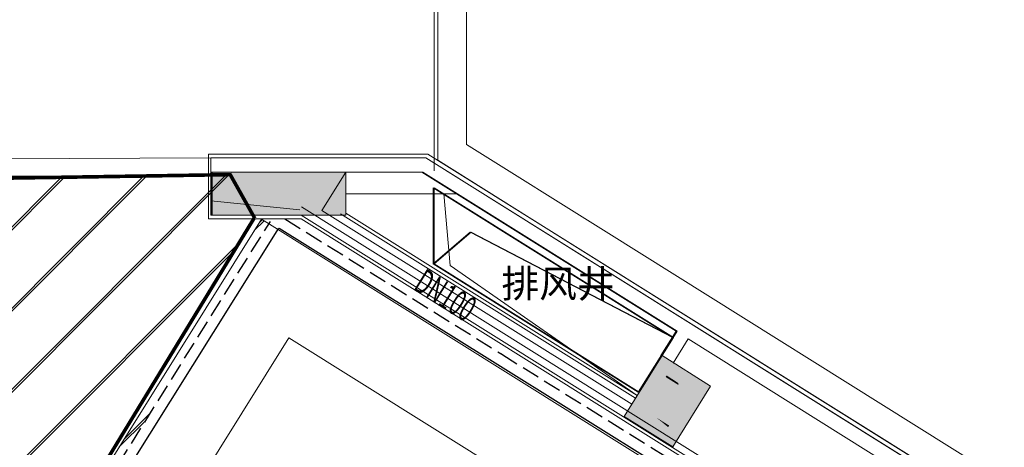
# Model space of a CAD drawing. Extents: x 136034 to 236954, y -2072984 to -2001704.
# Drawn here: x 173890 to 187633, y -2023018 to -2017057 of the extents above; entities that cross this region are included whole.
import ezdxf
from ezdxf.enums import TextEntityAlignment as Align

# ---------------------------------------------------------------- set-up
doc = ezdxf.new("R2010")
doc.units = 0
doc.header["$LTSCALE"] = 1000
doc.linetypes.add('DASH', pattern=[0.35, 0.25, -0.1])
for name, color, linetype, lineweight in [('$0$A-CONC', 9, 'Continuous', 13), ('$0$A-H-CONC', 9, 'Continuous', 13), ('A-FAC', 9, 'Continuous', 13), ('A-FURN-FIXED', 9, 'Continuous', 13), ('A-HOLE-M', 9, 'Continuous', 13), ('A-N-CHECK', 9, 'Continuous', 13), ('A-N-RMNAME', 9, 'Continuous', 13), ('A-OTHER', 9, 'Continuous', 13), ('A-OVLK-XTHIN', 9, 'Continuous', 13), ('A-PL-01-F01$0$A_N_DIM_LEAD', 9, 'Continuous', 13), ('A-ROOF-FRAME', 9, 'Continuous', 13), ('A-SUMP', 9, 'Continuous', 13), ('A-WALL', 9, 'Continuous', 13), ('A-WALL-PRTN', 9, 'Continuous', 13), ('ACS_YFG_BZ', 2, 'Continuous', 20), ('XA-M5-COLU-F01-A$0$$0$A-H-CONC', 9, 'Continuous', 13), ('XA-M5-COLU-F01-A$0$S-COLU-LINE1', 9, 'Continuous', 13), ('XA-M5-COLU-F01-A$0$柱', 9, 'Continuous', 13), ('XA-M5-EWAL-1F$0$A-N-CHECK', 9, 'Continuous', 13), ('XA-M5-首层场地$0$A-ROOF-FRAME', 9, 'Continuous', 13), ('算量', 1, 'Continuous', 13)]:
    doc.layers.add(name, color=color, linetype=linetype, lineweight=lineweight)
doc.layers.add('PIPE-空冷供水', color=122, linetype='Continuous')
doc.layers.add('PIPE-空冷回水', color=122, linetype='DASH')
doc.layers.add('面积统计', color=9, linetype='Continuous', lineweight=13, plot=False)
doc.styles.add('$0$_TCH_DIM', font='SIMPLEX', dxfattribs={"bigfont": 'GBCBIG'})
doc.styles.add('gpsxw', font='romans', dxfattribs={"width": 0.7, "bigfont": 'hztxt'})
doc.styles.get("Standard").update_dxf_attribs({"font": 'arial.ttf'})

# ---------------------------------------------------------------- blocks, each defined once
blk = doc.blocks.new('adgag5ag')
at = {"layer": 'A-FURN-FIXED', "ltscale": 5}
blk.add_lwpolyline([(234996, 513642), (211468, 543991), (228381, 557102), (251908, 526754)], close=True, dxfattribs=at)
at = {"layer": 'A-FURN-FIXED'}
blk.add_lwpolyline([(235209, 515326), (213152, 543778), (228168, 555419), (250225, 526967), (235209, 515326)], dxfattribs=at)
at = {"layer": 'A-OVLK-XTHIN', "oblique": 0, "width": 0.8, "flags": 9}
for tag in ['YSIZE', 'XSIZE']:
    blk.add_attdef(tag, (231763, 535357), '', height=0.5, rotation=307.7844, dxfattribs=at)

msp = doc.modelspace()

# ---------------------------------------------------------------- hatches: boundary and pattern name
at = {"layer": '$0$A-H-CONC'}
h = msp.add_hatch(color=256, dxfattribs=at)
h.dxf.hatch_style = 1
h.paths.add_polyline_path([(178441.9, -2019182.4), (176874.5, -2019182.4), (176874.5, -2019782.4), (178441.9, -2019782.4)])
h.paths.add_polyline_path([(176874.5, -2019182.4), (176574.2, -2019182.4), (176574.2, -2019782.4), (176874.5, -2019782.4)])
at = {"layer": 'XA-M5-COLU-F01-A$0$$0$A-H-CONC'}
h = msp.add_hatch(color=256, dxfattribs=at)
h.dxf.hatch_style = 1
h.paths.add_polyline_path([(178441.9, -2019182.4), (176874.5, -2019182.4), (176874.5, -2019782.4), (178441.9, -2019782.4)])
h.paths.add_polyline_path([(176874.5, -2019182.4), (176574.2, -2019182.4), (176574.2, -2019782.4), (176874.5, -2019782.4)])
h = msp.add_hatch(color=256, dxfattribs=at)
h.dxf.hatch_style = 1
h.paths.add_polyline_path([(182855.9, -2021740.4), (182326, -2022588.4), (183004.4, -2023012.3), (183534.3, -2022164.3)])
at = {"layer": '算量', "ltscale": 0.390604}
h = msp.add_hatch(dxfattribs=at)
h.set_pattern_fill('JIS_LC_20A', color=0, scale=40)
h.paths.add_polyline_path([(177367.5, -2019902.7), (177264.2, -2019838.2), (172616.2, -2027276.6), (167753.2, -2035249)])
edge = h.paths.add_edge_path()
edge.add_line((177163.1, -2019822.6), (162369.5, -2044074.9))
edge.add_line((162369.5, -2044074.9), (152466.8, -2037787.5))
edge.add_line((152466.8, -2037787.5), (163799, -2019791.1))
edge.add_line((163799, -2019791.1), (165760.8, -2019791.1))
edge.add_line((165760.8, -2019791.1), (165765.7, -2019390.5))
edge.add_line((165765.7, -2019390.5), (176828.8, -2019217))
edge.add_line((176828.8, -2019217), (177171.5, -2019825.7))

# ---------------------------------------------------------------- linework, layer by layer
at = {"layer": '$0$A-CONC'}
msp.add_lwpolyline([(178441.9, -2019782.4), (178441.9, -2019182.4), (176574.2, -2019182.4), (176574.2, -2019782.4), (178441.9, -2019782.4)], dxfattribs=at)
at = {"layer": 'A-FAC'}
msp.add_lwpolyline([(186974.2, -2023547.3), (179588.8, -2018932.4), (176524.5, -2018932.4), (176524.2, -2019832.4), (177821.1, -2019832.4), (186073.3, -2024989)], close=True, dxfattribs=at)
at = {"layer": 'A-HOLE-M'}
msp.add_lwpolyline([(178442.8, -2019754.7), (178442.5, -2019482.4), (179997.8, -2019482.4), (183068.4, -2021401.1), (182591.5, -2022164.3), (182509.3, -2022296), (178442.8, -2019754.9)], dxfattribs=at)
at = {"layer": 'A-N-CHECK'}
msp.add_lwpolyline([(179659.5, -2019398.6), (179659.5, -2020459.9), (182523, -2022249.2), (182999.9, -2021485.9)], close=True, dxfattribs=at)
msp.add_lwpolyline([(179659.5, -2020459.9), (180177.1, -2020018), (182999.9, -2021485.9)], dxfattribs=at)
at = {"layer": 'A-OTHER'}
msp.add_line((179674.5, -2010937.9), (179674.5, -2019162.8), dxfattribs=at)
at = {"layer": 'A-PL-01-F01$0$A_N_DIM_LEAD'}
msp.add_lwpolyline([(179808.5, -2019482.4), (179899.2, -2020482.4), (182507.1, -2022294.7)], dxfattribs=at)
at = {"layer": 'A-ROOF-FRAME'}
msp.add_lwpolyline([(186073.3, -2024989), (177821.1, -2019832.4)], dxfattribs=at)
at = {"layer": 'A-SUMP'}
msp.add_lwpolyline([(182484.3, -2022335), (178369.1, -2019763.6)], dxfattribs=at)
at = {"layer": 'A-WALL'}
for p, q in [((176559.5, -2018982.4), (165794.4, -2019032.4)), ((176559.5, -2019782.4), (176559.5, -2018982.4)), ((186890.3, -2023563.2), (179559.5, -2018982.4)), ((176560.6, -2019222.4), (165795.5, -2019272.4)), ((176559.5, -2019382.4), (176559.5, -2019182.4)), ((177798.3, -2019709.6), (176559.5, -2019582.4)), ((183222.5, -2021507.1), (186614.7, -2023626.8))]:
    msp.add_line(p, q, dxfattribs=at)
for points in [[(176559.5, -2018982.4), (179559.5, -2018982.4), (186890.3, -2023563.2), (186042.4, -2024920.1)], [(176559.5, -2019182.4), (179502.1, -2019182.4), (183052.9, -2021401.1)], [(182432, -2022418.8), (183067.9, -2021401.1), (179517.1, -2019182.4), (178441.9, -2019182.4), (178108, -2019716.9), (182432, -2022418.8)], [(182840.9, -2021740.4), (183052.9, -2021401.1)], [(183010.5, -2021846.3), (183222.5, -2021507.1)]]:
    msp.add_lwpolyline(points, dxfattribs=at)
at = {"layer": 'A-WALL-PRTN'}
msp.add_line((185925.8, -2024729.3), (177824.8, -2019667.2), dxfattribs=at)
msp.add_lwpolyline([(185872.8, -2024814.1), (177820.4, -2019782.4), (176559.5, -2019782.4)], dxfattribs=at)
at = {"layer": 'PIPE-空冷供水', "linetype": 'Continuous'}
for p, q in [((166365.3, -2037746.7), (177506.7, -2019961.8)), ((177512.9, -2019961.8), (180414.4, -2021769.7)), ((180414.4, -2021769.7), (187372.5, -2026105.3))]:
    msp.add_line(p, q, dxfattribs=at)
at = {"layer": 'PIPE-空冷回水', "linetype": 'DASH'}
for p, q in [((166158.6, -2037794.3), (177388.8, -2019868.7)), ((177592.2, -2019834.5), (180618.4, -2021720.1)), ((180618.4, -2021720.1), (180622.6, -2021713.1)), ((180618.4, -2021720.1), (204186.3, -2036401.3))]:
    msp.add_line(p, q, dxfattribs=at)
at = {"layer": 'XA-M5-COLU-F01-A$0$S-COLU-LINE1'}
for points in [[(176574.5, -2019782.4), (178442.2, -2019782.4), (178442.2, -2019182.4), (176574.5, -2019182.4)], [(182855.9, -2021740.4), (182326, -2022588.4), (183004.4, -2023012.3), (183534.3, -2022164.3)]]:
    msp.add_lwpolyline(points, close=True, dxfattribs=at)
at = {"layer": 'XA-M5-COLU-F01-A$0$柱'}
for points in [[(182945.2, -2022041.9), (182919.5, -2022016), (183066, -2022138.2), (182905.8, -2022038)], [(183085.4, -2022124.2), (183258.8, -2022227.9), (182919.5, -2022016)], [(182919.5, -2022016), (182945.2, -2022041.9), (183085.4, -2022124.2)], [(183066, -2022138.2), (183084.7, -2022149.8), (182945.2, -2022041.9), (183085.4, -2022124.2)], [(183084.7, -2022149.8), (183245, -2022250), (183085.4, -2022124.2), (183258.8, -2022227.9)], [(182775.6, -2022602.9), (182794.3, -2022614.5), (183066, -2022138.2), (183084.7, -2022149.8)], [(182615.4, -2022502.7), (182601.6, -2022524.8), (182775.6, -2022602.9)], [(182601.6, -2022524.8), (182940.8, -2022736.8), (182775.6, -2022602.9)], [(182775.6, -2022602.9), (182940.8, -2022736.8), (182794.3, -2022614.5)], [(182940.8, -2022736.8), (182954.6, -2022714.7), (182794.3, -2022614.5)]]:
    msp.add_solid(points, dxfattribs=at)
at = {"layer": 'XA-M5-EWAL-1F$0$A-N-CHECK'}
msp.add_lwpolyline([(179674.5, -2019398.6), (179674.5, -2020459.9), (182538, -2022249.2), (183014.9, -2021485.9)], close=True, dxfattribs=at)
msp.add_lwpolyline([(179674.5, -2020459.9), (180192.1, -2020018), (183014.9, -2021485.9)], dxfattribs=at)
at = {"layer": 'XA-M5-首层场地$0$A-ROOF-FRAME'}
for p, q in [((180124.5, -2009682.4), (180124.5, -2018795.4)), ((180124.5, -2018795.4), (182074.5, -2020013.6)), ((212179.8, -2038826.2), (182074.5, -2020013.6)), ((181674.5, -2020235.3), (211967.8, -2039165.4))]:
    msp.add_line(p, q, dxfattribs=at)
msp.add_lwpolyline([(179724.5, -2009682.4), (179724.5, -2019017.1), (181674.5, -2020235.3)], dxfattribs=at)
at = {"layer": '面积统计', "ltscale": 0.390604, "const_width": 50}
msp.add_lwpolyline([(177163.1, -2019822.6), (162369.5, -2044074.9), (152466.8, -2037787.5), (163799, -2019791.1), (165760.8, -2019791.1), (165765.7, -2019390.5), (176828.8, -2019217), (177171.5, -2019825.7)], dxfattribs=at)

# ---------------------------------------------------------------- block references
at = {"layer": 'A-WALL', "rotation": 200.2156051114624}
msp.add_blockref('adgag5ag', (220292.7, -1456633.2), dxfattribs=at)

# ---------------------------------------------------------------- texts
at = {"layer": 'A-N-RMNAME', "style": '$0$_TCH_DIM'}
msp.add_text('排风井', height=385.82, dxfattribs=at).set_placement((180615.1, -2020929.8))
at = {"layer": 'ACS_YFG_BZ', "style": 'gpsxw', "width": 0.6}
msp.add_text('DN100', height=350, rotation=328.00006, dxfattribs=at).set_placement((179834.1, -2020896.4), align=Align.MIDDLE_CENTER)

doc.saveas('drawing.dxf')
